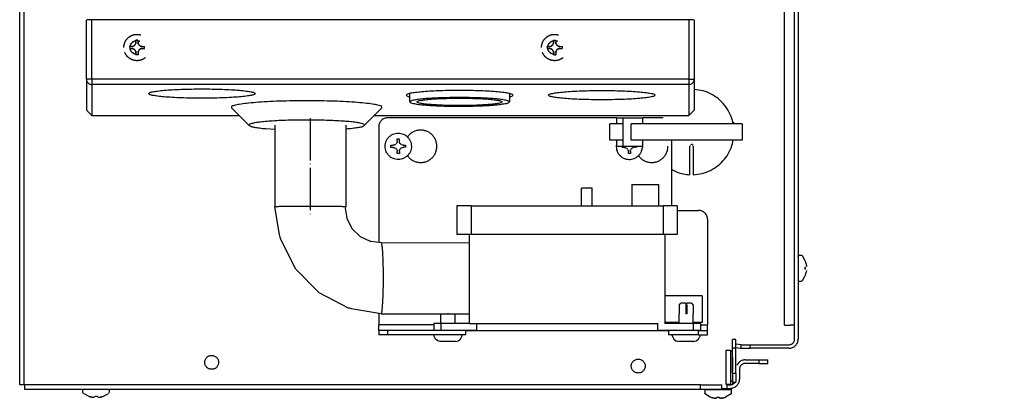
# Model space of a CAD drawing. Units: millimetres. Extents: x -2535 to 4593, y -3916 to 1124.
# Drawn here: x 1284 to 1562, y -3476 to -3369 of the extents above; entities that cross this region are included whole.
import ezdxf

# ---------------------------------------------------------------- set-up
doc = ezdxf.new("R2010")
doc.units = ezdxf.units.MM
doc.linetypes.add('DASHED', pattern=[15, 7, -8])
doc.linetypes.add('DOT_CENTER', pattern=[14, 12, -1, 0, -1])
doc.layers.add('1', color=7, linetype='Continuous')
doc.dimstyles.get("Standard").update_dxf_attribs({"dimtxt": 0.18, "dimasz": 0.18, "dimexe": 0.18, "dimexo": 0.0625, "dimgap": 0.09, "dimtad": 0, "dimtih": 1, "dimtoh": 1, "dimdec": 4, "dimzin": 0, "dimdsep": 46, "dimtxsty": 'Standard', "dimcen": 0.09, "dimadec": 0, "dimazin": 0, "dimtfac": 1, "dimtdec": 4, "dimtofl": 0, "dimtmove": 0, "dimatfit": 3, "dimfxl": 1, "dimtolj": 1, "dimtzin": 0, "dimarcsym": 0})

msp = doc.modelspace()

# ---------------------------------------------------------------- linework, layer by layer
at = {"color": 6, "linetype": 'Continuous'}
for p, q in [((1285.35, -3466.06), (1285.35, -3005.14)), ((1503.21, -3459.17), (1503.21, -3281.51)), ((1302.94, -3385.67), (1302.94, -3369)), ((1303.13, -3368.94), (1303.01, -3368.96)), ((1303.3, -3368.92), (1303.13, -3368.94)), ((1303.53, -3368.9), (1303.3, -3368.92)), ((1303.78, -3368.89), (1303.53, -3368.9)), ((1304.07, -3368.88), (1303.78, -3368.89)), ((1304.37, -3368.87), (1304.07, -3368.88)), ((1304.45, -3385.67), (1304.45, -3368.87)), ((1473.31, -3368.87), (1304.45, -3368.87)), ((1473.46, -3368.87), (1473.31, -3368.87)), ((1473.31, -3368.87), (1473.31, -3385.67)), ((1473.76, -3368.88), (1473.46, -3368.87)), ((1474.04, -3368.89), (1473.76, -3368.88)), ((1474.29, -3368.9), (1474.04, -3368.89)), ((1474.5, -3368.92), (1474.29, -3368.9)), ((1474.66, -3368.95), (1474.5, -3368.92)), ((1474.77, -3368.97), (1474.66, -3368.95)), ((1474.81, -3369), (1474.81, -3385.67)), ((1302.94, -3385.67), (1302.94, -3394.49)), ((1304.45, -3385.67), (1302.95, -3385.67)), ((1304.45, -3385.67), (1304.45, -3387.18)), ((1473.31, -3385.67), (1304.45, -3385.67)), ((1304.45, -3387.18), (1304.45, -3395.99)), ((1473.31, -3387.18), (1304.45, -3387.18)), ((1473.31, -3385.67), (1473.31, -3387.18)), ((1473.31, -3385.67), (1474.81, -3385.67)), ((1473.31, -3387.18), (1473.31, -3395.99)), ((1474.81, -3385.67), (1474.81, -3394.49)), ((1394.41, -3390.68), (1394.28, -3390.65)), ((1394.41, -3392.11), (1394.41, -3389.74)), ((1422.55, -3389.74), (1422.55, -3392.11)), ((1422.68, -3390.65), (1422.55, -3390.68)), ((1343.99, -3393.82), (1348.99, -3398.79)), ((1381.52, -3398.79), (1386.53, -3393.82)), ((1356.21, -3398.68), (1356.21, -3421.82)), ((1376.31, -3398.68), (1376.31, -3421.82)), ((1385.61, -3399.14), (1385.61, -3431.8)), ((1452.92, -3396.62), (1388.12, -3396.62)), ((1450.91, -3402.96), (1450.91, -3398.33)), ((1451.35, -3398.33), (1450.91, -3398.33)), ((1454.46, -3398.33), (1451.35, -3398.33)), ((1452.92, -3396.62), (1454.6, -3396.62)), ((1452.92, -3398.33), (1452.92, -3396.62)), ((1454.6, -3396.62), (1460.29, -3396.62)), ((1454.6, -3396.62), (1454.6, -3404.67)), ((1457.03, -3402.96), (1457.03, -3398.33)), ((1488.34, -3398.33), (1457.03, -3398.33)), ((1466.02, -3396.62), (1460.29, -3396.62)), ((1460.29, -3398.33), (1460.29, -3396.62)), ((1485.86, -3398.33), (1485.64, -3397.39)), ((1486.3, -3398.33), (1486.2, -3398.22)), ((1488.34, -3398.33), (1488.34, -3402.96)), ((1353.71, -3399.68), (1356.21, -3399.82)), ((1376.31, -3399.71), (1376.8, -3399.68)), ((1393.64, -3401.95), (1393.79, -3401.95)), ((1389.06, -3404.39), (1389.65, -3404.39)), ((1389.06, -3404.99), (1389.06, -3404.39)), ((1389.99, -3404.33), (1389.65, -3404.39)), ((1390.11, -3404.29), (1389.99, -3404.33)), ((1390.25, -3404.22), (1390.11, -3404.29)), ((1390.49, -3404.03), (1390.31, -3404.18)), ((1390.64, -3403.85), (1390.52, -3404)), ((1390.72, -3403.69), (1390.64, -3403.85)), ((1390.78, -3403.53), (1390.74, -3403.64)), ((1390.83, -3403.19), (1390.78, -3403.53)), ((1390.83, -3403.19), (1390.82, -3402.59)), ((1390.82, -3402.59), (1391.42, -3402.59)), ((1391.42, -3402.59), (1391.42, -3403.18)), ((1391.44, -3403.36), (1391.42, -3403.18)), ((1391.48, -3403.52), (1391.44, -3403.36)), ((1391.52, -3403.64), (1391.48, -3403.52)), ((1391.63, -3403.84), (1391.52, -3403.64)), ((1391.78, -3404.02), (1391.65, -3403.87)), ((1391.87, -3404.1), (1391.78, -3404.02)), ((1391.96, -3404.17), (1391.87, -3404.1)), ((1392.17, -3404.27), (1391.96, -3404.17)), ((1392.62, -3404.36), (1392.28, -3404.31)), ((1392.62, -3404.36), (1393.21, -3404.36)), ((1393.21, -3404.36), (1393.22, -3404.95)), ((1451.35, -3402.96), (1450.91, -3402.96)), ((1454.46, -3402.96), (1451.35, -3402.96)), ((1452.92, -3404.67), (1452.92, -3402.96)), ((1452.92, -3404.67), (1454.6, -3404.67)), ((1454.4, -3404.99), (1454.39, -3404.69)), ((1454.6, -3404.67), (1460.29, -3404.67)), ((1488.34, -3402.96), (1457.03, -3402.96)), ((1458.55, -3404.67), (1458.55, -3404.95)), ((1460.19, -3404.67), (1460.18, -3404.98)), ((1460.29, -3404.67), (1460.29, -3402.96)), ((1468.53, -3421.53), (1468.53, -3402.96)), ((1473.58, -3404.53), (1473.56, -3404.67)), ((1473.56, -3412.71), (1473.56, -3404.67)), ((1473.78, -3404.25), (1473.64, -3404.39)), ((1474.06, -3404.17), (1473.91, -3404.19)), ((1474.21, -3404.19), (1474.06, -3404.17)), ((1474.34, -3404.25), (1474.25, -3404.21)), ((1474.48, -3404.39), (1474.34, -3404.25)), ((1474.56, -3404.67), (1474.54, -3404.53)), ((1474.56, -3404.67), (1474.56, -3412.71)), ((1485.67, -3403.9), (1485.8, -3402.96)), ((1389.66, -3404.98), (1389.06, -3404.99)), ((1389.66, -3404.98), (1390, -3405.03)), ((1390, -3405.03), (1390.11, -3405.07)), ((1390.11, -3405.07), (1390.26, -3405.14)), ((1390.32, -3405.17), (1390.5, -3405.32)), ((1390.53, -3405.35), (1390.65, -3405.5)), ((1390.65, -3405.5), (1390.74, -3405.66)), ((1390.76, -3405.71), (1390.8, -3405.82)), ((1390.8, -3405.82), (1390.86, -3406.16)), ((1390.86, -3406.75), (1390.86, -3406.16)), ((1391.45, -3406.75), (1390.86, -3406.75)), ((1391.45, -3406.15), (1391.46, -3405.97)), ((1391.45, -3406.15), (1391.45, -3406.75)), ((1391.46, -3405.97), (1391.5, -3405.81)), ((1391.5, -3405.81), (1391.53, -3405.7)), ((1391.53, -3405.7), (1391.64, -3405.49)), ((1391.66, -3405.46), (1391.79, -3405.31)), ((1391.79, -3405.31), (1391.88, -3405.23)), ((1391.88, -3405.23), (1391.97, -3405.16)), ((1391.97, -3405.16), (1392.17, -3405.05)), ((1392.29, -3405.01), (1392.62, -3404.96)), ((1393.22, -3404.95), (1392.62, -3404.96)), ((1393.79, -3407.39), (1393.68, -3407.39)), ((1454.99, -3404.98), (1454.4, -3404.99)), ((1454.99, -3404.98), (1455.33, -3405.03)), ((1455.33, -3405.03), (1455.44, -3405.07)), ((1455.44, -3405.07), (1455.6, -3405.14)), ((1455.65, -3405.17), (1455.83, -3405.32)), ((1455.86, -3405.35), (1455.98, -3405.5)), ((1455.98, -3405.5), (1456.07, -3405.66)), ((1456.09, -3405.71), (1456.13, -3405.82)), ((1456.13, -3405.82), (1456.19, -3406.16)), ((1456.19, -3406.75), (1456.19, -3406.16)), ((1456.79, -3406.75), (1456.19, -3406.75)), ((1456.78, -3406.15), (1456.79, -3405.97)), ((1456.78, -3406.15), (1456.79, -3406.75)), ((1456.79, -3405.97), (1456.83, -3405.81)), ((1456.83, -3405.81), (1456.87, -3405.7)), ((1456.87, -3405.7), (1456.97, -3405.49)), ((1456.99, -3405.46), (1457.12, -3405.31)), ((1457.12, -3405.31), (1457.21, -3405.23)), ((1457.21, -3405.23), (1457.3, -3405.16)), ((1457.3, -3405.16), (1457.5, -3405.05)), ((1457.62, -3405.01), (1457.96, -3404.96)), ((1458.55, -3404.95), (1457.96, -3404.96)), ((1459.01, -3407.39), (1459.12, -3407.39)), ((1468.53, -3411.25), (1470.02, -3412.03)), ((1457.22, -3415.49), (1457.22, -3421.53)), ((1457.22, -3415.49), (1464.76, -3415.49)), ((1464.76, -3415.49), (1464.76, -3421.53)), ((1445.92, -3416.5), (1442.9, -3416.5)), ((1442.9, -3421.53), (1442.9, -3416.5)), ((1445.92, -3421.53), (1445.92, -3416.5)), ((1407.72, -3421.53), (1407.72, -3429.58)), ((1411.74, -3421.53), (1407.72, -3421.53)), ((1411.74, -3421.53), (1466.02, -3421.53)), ((1411.74, -3421.53), (1411.74, -3429.58)), ((1470.04, -3421.53), (1466.02, -3421.53)), ((1466.02, -3421.53), (1466.02, -3429.58)), ((1470.04, -3421.53), (1470.04, -3429.58)), ((1357.55, -3429.63), (1356.21, -3421.82)), ((1376.31, -3421.82), (1376.14, -3422.16)), ((1376.14, -3422.16), (1376.58, -3425.01)), ((1470.04, -3422.79), (1476.07, -3422.79)), ((1376.58, -3425.01), (1378.05, -3427.88)), ((1478.58, -3425.3), (1478.58, -3455.14)), ((1357.79, -3430.34), (1357.55, -3429.63)), ((1378.05, -3427.88), (1380.34, -3430.13)), ((1411.74, -3429.58), (1407.72, -3429.58)), ((1411.24, -3454.74), (1411.24, -3429.58)), ((1466.02, -3429.58), (1411.74, -3429.58)), ((1470.04, -3429.58), (1466.02, -3429.58)), ((1466.52, -3429.58), (1466.52, -3454.74)), ((1357.91, -3431.07), (1357.79, -3430.34)), ((1362.14, -3439.43), (1357.91, -3431.07)), ((1380.34, -3430.13), (1383.2, -3431.54)), ((1383.2, -3431.54), (1383.4, -3431.57)), ((1383.4, -3431.57), (1383.52, -3431.52)), ((1383.52, -3431.52), (1386.34, -3431.9)), ((1386.34, -3431.9), (1411.24, -3431.93)), ((1504.52, -3435.42), (1505.14, -3435.42)), ((1504.21, -3435.85), (1504.25, -3435.61)), ((1504.25, -3435.61), (1504.35, -3435.55)), ((1505.33, -3435.56), (1505.24, -3435.5)), ((1506.09, -3436.84), (1505.46, -3435.68)), ((1506.22, -3437.06), (1506.09, -3436.84)), ((1506.44, -3437.84), (1506.4, -3437.66)), ((1506.4, -3437.66), (1506.47, -3438)), ((1506.47, -3438), (1506.44, -3437.84)), ((1506.47, -3438), (1506.49, -3438.11)), ((1506.5, -3438.16), (1506.52, -3438.31)), ((1368.73, -3446.09), (1362.14, -3439.43)), ((1506.21, -3438.84), (1506.4, -3438.84)), ((1506.4, -3439.44), (1506.21, -3439.44)), ((1506.4, -3440.63), (1506.44, -3440.45)), ((1506.44, -3440.45), (1506.47, -3440.29)), ((1506.49, -3440.17), (1506.47, -3440.29)), ((1506.52, -3439.97), (1506.5, -3440.13)), ((1506.52, -3438.31), (1506.53, -3438.47)), ((1506.53, -3438.5), (1506.52, -3438.65)), ((1506.53, -3439.82), (1506.52, -3439.97)), ((1504.21, -3442.55), (1504.25, -3442.67)), ((1504.28, -3442.7), (1504.41, -3442.8)), ((1505.14, -3442.87), (1504.52, -3442.87)), ((1505.24, -3442.85), (1505.14, -3442.87)), ((1505.38, -3442.75), (1505.24, -3442.85)), ((1505.38, -3442.75), (1505.46, -3442.6)), ((1505.46, -3442.6), (1506.09, -3441.44)), ((1506.09, -3441.44), (1506.22, -3441.22)), ((1377.05, -3450.41), (1368.73, -3446.09)), ((1477.08, -3446.94), (1466.52, -3446.94)), ((1470.55, -3449.56), (1471.05, -3449.05)), ((1472.4, -3449.05), (1471.05, -3449.05)), ((1472.4, -3449.05), (1472.4, -3449.56)), ((1472.7, -3449.56), (1472.7, -3449.05)), ((1474.05, -3449.05), (1472.7, -3449.05)), ((1474.05, -3449.05), (1474.56, -3449.56)), ((1477.08, -3446.94), (1477.08, -3449.27)), ((1477.08, -3449.27), (1477.08, -3454.49)), ((1377.46, -3450.48), (1377.05, -3450.41)), ((1377.83, -3450.61), (1377.46, -3450.48)), ((1386.32, -3452.03), (1377.83, -3450.61)), ((1385.61, -3451.92), (1385.61, -3455.14)), ((1386.32, -3452.03), (1411.24, -3452.06)), ((1403.2, -3454.74), (1403.2, -3452.07)), ((1405.36, -3452.07), (1405.06, -3452.07)), ((1407.22, -3454.74), (1407.22, -3452.07)), ((1470.54, -3454.74), (1470.54, -3452.07)), ((1470.55, -3449.56), (1470.55, -3452.07)), ((1472.4, -3449.56), (1472.4, -3452.07)), ((1472.7, -3452.07), (1472.4, -3452.07)), ((1472.7, -3449.56), (1472.7, -3452.07)), ((1474.56, -3449.56), (1474.56, -3452.07)), ((1474.56, -3454.74), (1474.56, -3452.07)), ((1403.2, -3454.74), (1401.19, -3454.74)), ((1401.19, -3454.74), (1401.19, -3456.75)), ((1403.2, -3454.74), (1403.2, -3456.75)), ((1411.24, -3454.74), (1403.2, -3454.74)), ((1411.24, -3454.74), (1464.51, -3454.74)), ((1413.25, -3454.74), (1413.25, -3456.75)), ((1464.51, -3456.75), (1464.51, -3454.74)), ((1470.54, -3454.49), (1466.52, -3454.49)), ((1474.56, -3454.74), (1466.52, -3454.74)), ((1477.08, -3454.49), (1474.56, -3454.49)), ((1476.57, -3454.74), (1474.56, -3454.74)), ((1474.56, -3454.74), (1474.56, -3456.75)), ((1476.57, -3454.74), (1476.57, -3456.75)), ((1401.19, -3455.14), (1385.61, -3455.14)), ((1385.61, -3456.75), (1385.61, -3455.14)), ((1388.12, -3456.75), (1385.61, -3456.75)), ((1385.61, -3456.75), (1385.61, -3458.01)), ((1410.24, -3456.75), (1388.12, -3456.75)), ((1388.12, -3456.75), (1388.12, -3458.01)), ((1403.2, -3456.75), (1401.19, -3456.75)), ((1410.24, -3456.75), (1403.2, -3456.75)), ((1413.25, -3456.75), (1410.24, -3456.75)), ((1410.24, -3458.01), (1410.24, -3456.75)), ((1410.24, -3456.75), (1413.25, -3456.75)), ((1413.25, -3456.75), (1464.51, -3456.75)), ((1467.53, -3456.75), (1464.51, -3456.75)), ((1464.51, -3456.75), (1467.53, -3456.75)), ((1474.56, -3456.75), (1467.53, -3456.75)), ((1476.07, -3456.75), (1467.53, -3456.75)), ((1467.53, -3456.75), (1467.53, -3458.01)), ((1476.57, -3456.75), (1474.56, -3456.75)), ((1476.07, -3458.01), (1476.07, -3456.75)), ((1476.07, -3456.75), (1478.58, -3456.75)), ((1476.57, -3455.14), (1478.58, -3455.14)), ((1478.58, -3456.75), (1478.58, -3455.14)), ((1478.58, -3458.01), (1478.58, -3456.75)), ((1388.12, -3458.01), (1385.61, -3458.01)), ((1410.24, -3458.01), (1388.12, -3458.01)), ((1401.29, -3458.45), (1401.19, -3458.01)), ((1401.61, -3459.06), (1401.29, -3458.45)), ((1401.69, -3459.21), (1401.61, -3459.06)), ((1402.29, -3459.64), (1401.69, -3459.21)), ((1402.39, -3459.71), (1402.29, -3459.64)), ((1403.01, -3459.82), (1402.39, -3459.71)), ((1405.62, -3459.82), (1403.01, -3459.82)), ((1407.34, -3459.82), (1405.62, -3459.82)), ((1407.34, -3459.82), (1408.03, -3459.71)), ((1408.03, -3459.71), (1408.43, -3459.42)), ((1408.43, -3459.42), (1408.73, -3459.21)), ((1408.73, -3459.21), (1409, -3458.68)), ((1409, -3458.68), (1409.13, -3458.45)), ((1409.13, -3458.45), (1409.18, -3458.01)), ((1476.07, -3458.01), (1467.53, -3458.01)), ((1468.53, -3458.01), (1468.64, -3458.45)), ((1468.64, -3458.45), (1468.95, -3459.06)), ((1468.95, -3459.06), (1469.03, -3459.21)), ((1469.03, -3459.21), (1469.63, -3459.64)), ((1469.63, -3459.64), (1469.74, -3459.71)), ((1469.74, -3459.71), (1470.35, -3459.82)), ((1472.96, -3459.82), (1470.35, -3459.82)), ((1474.68, -3459.82), (1472.96, -3459.82)), ((1474.68, -3459.82), (1475.37, -3459.71)), ((1475.37, -3459.71), (1475.77, -3459.42)), ((1475.77, -3459.42), (1476.07, -3459.21)), ((1476.07, -3458.01), (1478.58, -3458.01)), ((1476.07, -3459.21), (1476.34, -3458.68)), ((1476.34, -3458.68), (1476.47, -3458.45)), ((1476.47, -3458.45), (1476.52, -3458.01)), ((1485.62, -3461.79), (1485.62, -3459.27)), ((1486.62, -3459.27), (1485.62, -3459.27)), ((1486.62, -3461.79), (1486.62, -3459.27)), ((1486.62, -3460.5), (1488.08, -3460.76)), ((1483.86, -3472), (1483.86, -3462.29)), ((1483.86, -3462.29), (1485.12, -3462.29)), ((1485.12, -3462.29), (1485.12, -3472)), ((1485.12, -3462.54), (1485.62, -3462.54)), ((1485.62, -3468.83), (1485.62, -3461.79)), ((1486.62, -3461.79), (1485.62, -3461.79)), ((1486.62, -3461.52), (1487.91, -3461.75)), ((1486.62, -3468.83), (1486.62, -3461.79)), ((1487.91, -3461.75), (1488.02, -3461.76)), ((1488.02, -3461.76), (1488.13, -3461.78)), ((1488.13, -3460.78), (1490.64, -3460.78)), ((1488.13, -3461.79), (1488.13, -3460.78)), ((1488.13, -3461.79), (1490.64, -3461.79)), ((1490.64, -3461.79), (1490.64, -3460.78)), ((1490.64, -3460.78), (1501.6, -3460.78)), ((1285.35, -3472.1), (1285.35, -3466.06)), ((1485.62, -3464.3), (1485.62, -3466.32)), ((1487.39, -3465.82), (1486.88, -3466.59)), ((1489.24, -3465.06), (1493.16, -3465.06)), ((1493.16, -3466.06), (1489.24, -3466.06)), ((1493.16, -3465.06), (1495.67, -3465.06)), ((1493.16, -3466.06), (1493.16, -3465.06)), ((1493.16, -3466.06), (1495.67, -3466.06)), ((1495.67, -3466.06), (1495.67, -3465.06)), ((1485.62, -3466.32), (1485.62, -3468.33)), ((1485.62, -3468.83), (1485.62, -3471.35)), ((1485.62, -3468.83), (1486.62, -3468.83)), ((1486.62, -3468.83), (1486.62, -3471.35)), ((1487.63, -3467.67), (1487.63, -3470.49)), ((1485.62, -3471.1), (1485.12, -3471.1)), ((1485.62, -3471.1), (1485.62, -3471.35)), ((1485.62, -3471.35), (1486.62, -3471.35)), ((1485.62, -3471.35), (1485.62, -3471.98)), ((1486.34, -3471.35), (1486.15, -3471.63)), ((1476.57, -3472.1), (1285.45, -3472.1)), ((1301.99, -3474.29), (1301.99, -3473.66)), ((1302, -3474.39), (1301.99, -3474.29)), ((1302.1, -3474.53), (1302, -3474.39)), ((1302.15, -3473.42), (1302.05, -3473.56)), ((1302.3, -3473.36), (1302.18, -3473.4)), ((1308.99, -3473.36), (1309.23, -3473.4)), ((1309.23, -3473.4), (1309.29, -3473.5)), ((1309.28, -3474.47), (1309.34, -3474.39)), ((1309.42, -3473.66), (1309.42, -3474.29)), ((1476.57, -3473.36), (1476.57, -3472.1)), ((1476.57, -3472.1), (1482.6, -3472.1)), ((1477.83, -3473.41), (1477.83, -3474.48)), ((1477.83, -3473.41), (1485.37, -3473.41)), ((1482.6, -3473.36), (1482.6, -3472.1)), ((1482.6, -3473.11), (1485.02, -3473.11)), ((1485.12, -3472), (1483.86, -3472)), ((1484.07, -3472), (1484.06, -3473.08)), ((1484.07, -3472.1), (1485.02, -3472.1)), ((1485.22, -3473.15), (1485.07, -3473.11)), ((1485.35, -3473.31), (1485.22, -3473.15)), ((1485.37, -3473.41), (1485.35, -3473.31)), ((1485.37, -3474.48), (1485.37, -3473.41)), ((1302.1, -3474.53), (1302.25, -3474.61)), ((1302.25, -3474.61), (1303.41, -3475.24)), ((1303.41, -3475.24), (1303.63, -3475.37)), ((1304.56, -3475.62), (1304.22, -3475.55)), ((1304.22, -3475.55), (1304.4, -3475.59)), ((1304.4, -3475.59), (1304.56, -3475.62)), ((1304.67, -3475.64), (1304.56, -3475.62)), ((1304.88, -3475.67), (1304.72, -3475.65)), ((1305.03, -3475.67), (1304.88, -3475.67)), ((1305.21, -3475.67), (1305.06, -3475.68)), ((1305.41, -3475.55), (1305.41, -3475.36)), ((1306, -3475.36), (1306, -3475.55)), ((1306.35, -3475.68), (1306.2, -3475.67)), ((1306.53, -3475.67), (1306.38, -3475.67)), ((1306.69, -3475.65), (1306.53, -3475.67)), ((1306.85, -3475.62), (1306.73, -3475.64)), ((1307.19, -3475.55), (1306.85, -3475.62)), ((1306.85, -3475.62), (1307.01, -3475.59)), ((1307.01, -3475.59), (1307.19, -3475.55)), ((1307.78, -3475.37), (1308, -3475.24)), ((1308, -3475.24), (1309.16, -3474.61)), ((1477.85, -3474.58), (1477.83, -3474.48)), ((1477.94, -3474.71), (1477.85, -3474.58)), ((1477.99, -3474.71), (1479.29, -3475.47)), ((1479.29, -3475.47), (1479.52, -3475.61)), ((1480.12, -3475.8), (1480.45, -3475.88)), ((1480.4, -3475.87), (1480.12, -3475.8)), ((1480.45, -3475.88), (1480.57, -3475.9)), ((1480.57, -3475.9), (1480.68, -3475.91)), ((1480.77, -3475.92), (1480.57, -3475.9)), ((1480.77, -3475.92), (1480.95, -3475.93)), ((1481.21, -3475.9), (1480.95, -3475.93)), ((1481.1, -3475.92), (1481.25, -3475.88)), ((1481.3, -3475.8), (1481.3, -3475.61)), ((1481.9, -3475.61), (1481.9, -3475.8)), ((1481.95, -3475.88), (1482.09, -3475.92)), ((1482.24, -3475.93), (1481.99, -3475.9)), ((1482.24, -3475.93), (1482.43, -3475.92)), ((1482.63, -3475.9), (1482.43, -3475.92)), ((1482.52, -3475.91), (1482.63, -3475.9)), ((1482.74, -3475.88), (1482.63, -3475.9)), ((1482.74, -3475.88), (1483.08, -3475.8)), ((1483.08, -3475.8), (1482.8, -3475.87)), ((1485.26, -3474.71), (1483.68, -3475.61)), ((1485.26, -3474.71), (1485.35, -3474.58)), ((1485.35, -3474.58), (1485.37, -3474.48))]:
    msp.add_line(p, q, dxfattribs=at)
at = {"color": 3, "linetype": 'Continuous'}
for p, q in [((1284.09, -3466.06), (1284.09, -3084.15)), ((1284.09, -3472.1), (1284.09, -3084.15)), ((1504.21, -3261.49), (1504.21, -3459.17)), ((1501.6, -3461.79), (1490.64, -3461.79)), ((1285.35, -3472.1), (1284.09, -3472.1)), ((1285.45, -3472.1), (1285.45, -3473.36)), ((1285.45, -3473.36), (1476.57, -3473.36)), ((1476.57, -3473.36), (1482.6, -3473.36))]:
    msp.add_line(p, q, dxfattribs=at)
at = {"color": 1, "linetype": 'Continuous'}
for p, q in [((1500.34, -3455.24), (1500.34, -3259.68)), ((1500.34, -3455.24), (1501.95, -3455.24)), ((1503.21, -3455.24), (1501.95, -3455.24))]:
    msp.add_line(p, q, dxfattribs=at)
at = {"color": 6, "linetype": 'DASHED'}
for p, q in [((1315.78, -3376.46), (1315.18, -3376.46)), ((1315.18, -3376.46), (1315.19, -3377.06)), ((1316.12, -3376.41), (1315.78, -3376.46)), ((1316.23, -3376.36), (1316.12, -3376.41)), ((1316.38, -3376.29), (1316.23, -3376.36)), ((1316.61, -3376.1), (1316.43, -3376.25)), ((1316.76, -3375.92), (1316.64, -3376.07)), ((1316.85, -3375.76), (1316.76, -3375.92)), ((1316.91, -3375.6), (1316.87, -3375.71)), ((1316.95, -3375.26), (1316.91, -3375.6)), ((1317.54, -3374.66), (1316.95, -3374.67)), ((1316.95, -3375.26), (1316.95, -3374.67)), ((1317.55, -3375.25), (1317.54, -3374.66)), ((1317.56, -3375.43), (1317.55, -3375.25)), ((1317.6, -3375.59), (1317.56, -3375.43)), ((1317.64, -3375.71), (1317.6, -3375.59)), ((1317.75, -3375.91), (1317.64, -3375.71)), ((1317.9, -3376.09), (1317.77, -3375.94)), ((1317.99, -3376.17), (1317.9, -3376.09)), ((1318.09, -3376.24), (1317.99, -3376.17)), ((1318.29, -3376.35), (1318.09, -3376.24)), ((1318.74, -3376.43), (1318.4, -3376.39)), ((1318.74, -3376.43), (1319.34, -3376.43)), ((1319.34, -3377.02), (1319.34, -3376.43)), ((1433.28, -3376.46), (1433.88, -3376.46)), ((1433.29, -3377.06), (1433.28, -3376.46)), ((1434.22, -3376.41), (1433.88, -3376.46)), ((1434.33, -3376.36), (1434.22, -3376.41)), ((1434.48, -3376.29), (1434.33, -3376.36)), ((1434.71, -3376.1), (1434.53, -3376.25)), ((1434.86, -3375.92), (1434.74, -3376.07)), ((1434.95, -3375.76), (1434.86, -3375.92)), ((1435.01, -3375.6), (1434.97, -3375.71)), ((1435.05, -3375.26), (1435.01, -3375.6)), ((1435.05, -3374.67), (1435.64, -3374.66)), ((1435.05, -3374.67), (1435.05, -3375.26)), ((1435.64, -3374.66), (1435.65, -3375.25)), ((1435.66, -3375.43), (1435.65, -3375.25)), ((1435.7, -3375.59), (1435.66, -3375.43)), ((1435.74, -3375.71), (1435.7, -3375.59)), ((1435.85, -3375.91), (1435.74, -3375.71)), ((1436, -3376.09), (1435.87, -3375.94)), ((1436.09, -3376.17), (1436, -3376.09)), ((1436.19, -3376.24), (1436.09, -3376.17)), ((1436.39, -3376.35), (1436.19, -3376.24)), ((1436.84, -3376.43), (1436.5, -3376.39)), ((1436.84, -3376.43), (1437.44, -3376.43)), ((1437.44, -3376.43), (1437.44, -3377.02)), ((1315.19, -3377.06), (1315.78, -3377.05)), ((1315.78, -3377.05), (1316.12, -3377.1)), ((1316.12, -3377.1), (1316.24, -3377.14)), ((1316.24, -3377.14), (1316.39, -3377.21)), ((1316.44, -3377.25), (1316.62, -3377.39)), ((1316.65, -3377.42), (1316.78, -3377.57)), ((1316.78, -3377.57), (1316.87, -3377.73)), ((1316.89, -3377.78), (1316.93, -3377.89)), ((1316.93, -3377.89), (1316.98, -3378.23)), ((1316.98, -3378.23), (1316.98, -3378.82)), ((1317.58, -3378.82), (1316.98, -3378.82)), ((1317.57, -3378.23), (1317.58, -3378.05)), ((1317.57, -3378.23), (1317.58, -3378.82)), ((1317.58, -3378.05), (1317.62, -3377.88)), ((1317.62, -3377.88), (1317.66, -3377.77)), ((1317.66, -3377.77), (1317.77, -3377.57)), ((1317.79, -3377.53), (1317.91, -3377.38)), ((1317.91, -3377.38), (1318, -3377.3)), ((1318, -3377.3), (1318.09, -3377.23)), ((1318.09, -3377.23), (1318.3, -3377.12)), ((1318.41, -3377.08), (1318.75, -3377.03)), ((1318.75, -3377.03), (1319.34, -3377.02)), ((1433.29, -3377.06), (1433.88, -3377.05)), ((1433.88, -3377.05), (1434.22, -3377.1)), ((1434.22, -3377.1), (1434.34, -3377.14)), ((1434.34, -3377.14), (1434.49, -3377.21)), ((1434.54, -3377.25), (1434.72, -3377.39)), ((1434.75, -3377.42), (1434.88, -3377.57)), ((1434.88, -3377.57), (1434.97, -3377.73)), ((1434.99, -3377.78), (1435.03, -3377.89)), ((1435.03, -3377.89), (1435.08, -3378.23)), ((1435.09, -3378.82), (1435.08, -3378.23)), ((1435.09, -3378.82), (1435.68, -3378.82)), ((1435.67, -3378.23), (1435.69, -3378.05)), ((1435.67, -3378.23), (1435.68, -3378.82)), ((1435.69, -3378.05), (1435.72, -3377.88)), ((1435.72, -3377.88), (1435.76, -3377.77)), ((1435.76, -3377.77), (1435.87, -3377.57)), ((1435.89, -3377.53), (1436.01, -3377.38)), ((1436.01, -3377.38), (1436.1, -3377.3)), ((1436.1, -3377.3), (1436.19, -3377.23)), ((1436.19, -3377.23), (1436.4, -3377.12)), ((1436.51, -3377.08), (1436.85, -3377.03)), ((1436.85, -3377.03), (1437.44, -3377.02))]:
    msp.add_line(p, q, dxfattribs=at)
for points in [[(1313.54, -3376.77), (1313.63, -3377.55), (1313.88, -3378.29), (1314.27, -3378.96), (1314.8, -3379.53), (1315.43, -3379.98), (1316.14, -3380.29), (1316.91, -3380.45), (1317.68, -3380.44), (1318.44, -3380.27), (1319.15, -3379.95), (1319.78, -3379.49), (1320.29, -3378.9), (1320.67, -3378.23), (1320.91, -3377.48), (1320.98, -3376.71), (1320.89, -3375.94), (1320.65, -3375.2), (1320.25, -3374.53), (1319.73, -3373.95), (1319.09, -3373.5), (1318.38, -3373.19), (1317.62, -3373.04), (1316.84, -3373.04), (1316.08, -3373.21), (1315.38, -3373.53), (1314.75, -3374), (1314.24, -3374.58), (1313.85, -3375.26), (1313.62, -3376), (1313.54, -3376.77)], [(1431.64, -3376.77), (1431.73, -3377.55), (1431.98, -3378.29), (1432.37, -3378.96), (1432.9, -3379.53), (1433.53, -3379.98), (1434.25, -3380.29), (1435.01, -3380.45), (1435.78, -3380.44), (1436.54, -3380.27), (1437.25, -3379.95), (1437.88, -3379.49), (1438.39, -3378.9), (1438.77, -3378.23), (1439.01, -3377.48), (1439.08, -3376.71), (1438.99, -3375.94), (1438.75, -3375.2), (1438.35, -3374.53), (1437.83, -3373.95), (1437.19, -3373.5), (1436.48, -3373.19), (1435.72, -3373.04), (1434.94, -3373.04), (1434.18, -3373.21), (1433.48, -3373.53), (1432.85, -3374), (1432.34, -3374.58), (1431.95, -3375.26), (1431.72, -3376), (1431.64, -3376.77)], [(1317.28, -3378.7), (1317.69, -3378.66), (1318.08, -3378.53), (1318.43, -3378.32), (1318.73, -3378.04), (1318.97, -3377.71), (1319.13, -3377.33), (1319.21, -3376.93), (1319.21, -3376.52), (1319.12, -3376.12), (1318.95, -3375.75), (1318.71, -3375.42), (1318.4, -3375.14), (1318.04, -3374.94), (1317.65, -3374.82), (1317.25, -3374.78), (1316.84, -3374.83), (1316.45, -3374.96), (1316.1, -3375.16), (1315.8, -3375.44), (1315.56, -3375.78), (1315.39, -3376.15), (1315.31, -3376.55), (1315.32, -3376.96), (1315.4, -3377.37), (1315.57, -3377.74), (1315.82, -3378.07), (1316.13, -3378.34), (1316.48, -3378.54), (1316.87, -3378.67), (1317.28, -3378.7)], [(1317.28, -3378.7), (1317.69, -3378.66), (1318.08, -3378.53), (1318.43, -3378.32), (1318.73, -3378.04), (1318.97, -3377.71), (1319.13, -3377.33), (1319.21, -3376.93), (1319.21, -3376.52), (1319.12, -3376.12), (1318.95, -3375.75), (1318.71, -3375.42), (1318.4, -3375.14), (1318.04, -3374.94), (1317.65, -3374.82), (1317.25, -3374.78), (1316.84, -3374.83), (1316.45, -3374.96), (1316.1, -3375.16), (1315.8, -3375.44), (1315.56, -3375.78), (1315.39, -3376.15), (1315.31, -3376.55), (1315.32, -3376.96), (1315.4, -3377.37), (1315.57, -3377.74), (1315.82, -3378.07), (1316.13, -3378.34), (1316.48, -3378.54), (1316.87, -3378.67), (1317.28, -3378.7)], [(1315.78, -3376.46), (1316.01, -3376.43), (1316.23, -3376.36), (1316.43, -3376.25), (1316.61, -3376.1), (1316.76, -3375.92), (1316.87, -3375.72), (1316.93, -3375.49), (1316.95, -3375.26)], [(1317.55, -3375.25), (1317.57, -3375.49), (1317.64, -3375.71), (1317.75, -3375.91), (1317.9, -3376.09), (1318.08, -3376.24), (1318.29, -3376.35), (1318.51, -3376.41), (1318.74, -3376.43)], [(1435.38, -3378.7), (1435.79, -3378.66), (1436.18, -3378.53), (1436.53, -3378.32), (1436.83, -3378.04), (1437.07, -3377.71), (1437.23, -3377.33), (1437.31, -3376.93), (1437.31, -3376.52), (1437.22, -3376.12), (1437.05, -3375.75), (1436.81, -3375.42), (1436.5, -3375.14), (1436.15, -3374.94), (1435.75, -3374.82), (1435.35, -3374.78), (1434.94, -3374.83), (1434.55, -3374.96), (1434.2, -3375.16), (1433.9, -3375.44), (1433.66, -3375.78), (1433.49, -3376.15), (1433.41, -3376.55), (1433.42, -3376.96), (1433.5, -3377.37), (1433.67, -3377.74), (1433.92, -3378.07), (1434.23, -3378.34), (1434.58, -3378.54), (1434.97, -3378.67), (1435.38, -3378.7)], [(1435.38, -3378.7), (1435.79, -3378.66), (1436.18, -3378.53), (1436.53, -3378.32), (1436.83, -3378.04), (1437.07, -3377.71), (1437.23, -3377.33), (1437.31, -3376.93), (1437.31, -3376.52), (1437.22, -3376.12), (1437.05, -3375.75), (1436.81, -3375.42), (1436.5, -3375.14), (1436.15, -3374.94), (1435.75, -3374.82), (1435.35, -3374.78), (1434.94, -3374.83), (1434.55, -3374.96), (1434.2, -3375.16), (1433.9, -3375.44), (1433.66, -3375.78), (1433.49, -3376.15), (1433.41, -3376.55), (1433.42, -3376.96), (1433.5, -3377.37), (1433.67, -3377.74), (1433.92, -3378.07), (1434.23, -3378.34), (1434.58, -3378.54), (1434.97, -3378.67), (1435.38, -3378.7)], [(1433.88, -3376.46), (1434.11, -3376.43), (1434.33, -3376.36), (1434.54, -3376.25), (1434.71, -3376.1), (1434.86, -3375.92), (1434.97, -3375.72), (1435.03, -3375.49), (1435.05, -3375.26)], [(1435.65, -3375.25), (1435.67, -3375.49), (1435.74, -3375.71), (1435.85, -3375.91), (1436, -3376.09), (1436.18, -3376.24), (1436.39, -3376.35), (1436.61, -3376.41), (1436.84, -3376.43)], [(1316.98, -3378.23), (1316.95, -3378), (1316.89, -3377.78), (1316.77, -3377.57), (1316.62, -3377.39), (1316.44, -3377.25), (1316.24, -3377.14), (1316.01, -3377.07), (1315.78, -3377.05)], [(1318.75, -3377.03), (1318.52, -3377.05), (1318.3, -3377.12), (1318.09, -3377.23), (1317.91, -3377.38), (1317.77, -3377.56), (1317.66, -3377.77), (1317.59, -3377.99), (1317.57, -3378.23)], [(1435.08, -3378.23), (1435.06, -3378), (1434.99, -3377.78), (1434.87, -3377.57), (1434.72, -3377.39), (1434.54, -3377.25), (1434.34, -3377.14), (1434.11, -3377.07), (1433.88, -3377.05)], [(1436.85, -3377.03), (1436.62, -3377.05), (1436.4, -3377.12), (1436.19, -3377.23), (1436.01, -3377.38), (1435.87, -3377.56), (1435.76, -3377.77), (1435.69, -3377.99), (1435.67, -3378.23)]]:
    msp.add_spline(points, degree=3, dxfattribs=at)
at = {"color": 6, "linetype": 'Continuous'}
for points in [[(1302.94, -3385.67), (1302.94, -3385.71), (1302.94, -3385.75)], [(1302.94, -3385.75), (1303.01, -3386.12), (1303.17, -3386.47), (1303.41, -3386.76), (1303.72, -3386.99), (1304.07, -3387.13), (1304.45, -3387.18)], [(1473.31, -3387.18), (1473.68, -3387.13), (1474.04, -3386.99), (1474.35, -3386.76), (1474.59, -3386.47), (1474.75, -3386.12), (1474.81, -3385.75)], [(1320.53, -3389.77), (1320.82, -3390.02), (1321.68, -3390.27), (1323.07, -3390.5), (1324.95, -3390.7), (1327.23, -3390.86), (1329.84, -3390.98), (1332.67, -3391.06), (1335.61, -3391.08), (1338.55, -3391.06), (1341.38, -3390.98), (1343.98, -3390.86), (1346.27, -3390.7), (1348.14, -3390.5), (1349.54, -3390.27), (1350.39, -3390.02), (1350.68, -3389.77), (1350.39, -3389.51), (1349.54, -3389.26), (1348.14, -3389.04), (1346.27, -3388.84), (1343.98, -3388.67), (1341.38, -3388.55), (1338.55, -3388.48), (1335.61, -3388.45), (1332.67, -3388.48), (1329.84, -3388.55), (1327.23, -3388.67), (1324.95, -3388.84), (1323.07, -3389.04), (1321.68, -3389.26), (1320.82, -3389.51), (1320.53, -3389.77)], [(1407.93, -3388.89), (1405.13, -3388.92), (1402.44, -3389), (1399.97, -3389.12), (1397.8, -3389.28), (1396, -3389.47), (1394.64, -3389.68), (1393.76, -3389.92), (1393.41, -3390.16), (1393.58, -3390.41), (1394.28, -3390.65)], [(1422.55, -3392.11), (1422.28, -3391.87), (1421.48, -3391.64), (1420.18, -3391.43), (1418.43, -3391.24), (1416.29, -3391.09), (1413.86, -3390.98), (1411.22, -3390.91), (1408.48, -3390.88), (1405.73, -3390.91), (1403.09, -3390.98), (1400.66, -3391.09), (1398.53, -3391.24), (1396.78, -3391.43), (1395.48, -3391.64), (1394.68, -3391.87), (1394.41, -3392.11)], [(1422.68, -3390.65), (1423.39, -3390.4), (1423.54, -3390.14), (1423.11, -3389.89), (1422.14, -3389.65), (1420.64, -3389.43), (1418.69, -3389.24), (1416.34, -3389.08), (1413.7, -3388.97), (1410.86, -3388.91), (1407.93, -3388.89)], [(1463.76, -3390.21), (1463.47, -3389.95), (1462.61, -3389.7), (1461.22, -3389.48), (1459.34, -3389.28), (1457.06, -3389.11), (1454.45, -3388.99), (1451.62, -3388.92), (1448.68, -3388.89), (1445.74, -3388.92), (1442.91, -3388.99), (1440.31, -3389.11), (1438.02, -3389.28), (1436.15, -3389.48), (1434.75, -3389.7), (1433.89, -3389.95), (1433.6, -3390.21), (1433.89, -3390.46), (1434.75, -3390.71), (1436.15, -3390.94), (1438.02, -3391.14), (1440.31, -3391.3), (1442.91, -3391.42), (1445.74, -3391.5), (1448.68, -3391.52), (1451.62, -3391.5), (1454.45, -3391.42), (1457.06, -3391.3), (1459.34, -3391.14), (1461.22, -3390.94), (1462.61, -3390.71), (1463.47, -3390.46), (1463.76, -3390.21)], [(1485.64, -3397.39), (1484.74, -3395.1), (1483.39, -3393.04), (1481.65, -3391.29), (1479.6, -3389.93), (1477.31, -3389.02), (1474.88, -3388.6)], [(1386.53, -3393.82), (1386.51, -3393.48), (1385.77, -3393.14), (1384.34, -3392.82), (1382.26, -3392.53), (1379.61, -3392.28), (1376.47, -3392.07), (1372.95, -3391.92), (1369.17, -3391.83), (1365.26, -3391.79), (1361.35, -3391.83), (1357.57, -3391.92), (1354.05, -3392.07), (1350.91, -3392.28), (1348.25, -3392.53), (1346.17, -3392.82), (1344.74, -3393.14), (1344.01, -3393.48), (1343.99, -3393.82)], [(1394.41, -3392.11), (1394.65, -3392.34), (1395.38, -3392.56), (1396.56, -3392.76), (1398.16, -3392.95), (1400.12, -3393.1), (1402.37, -3393.22), (1404.83, -3393.3), (1407.43, -3393.34)], [(1396.42, -3392.11), (1396.68, -3392.33), (1397.46, -3392.54), (1398.72, -3392.73), (1400.41, -3392.89), (1402.45, -3393.02), (1404.75, -3393.11), (1407.22, -3393.16), (1409.74, -3393.16), (1412.2, -3393.11), (1414.51, -3393.02), (1416.55, -3392.89), (1418.23, -3392.73), (1419.5, -3392.54), (1420.27, -3392.33), (1420.54, -3392.11), (1420.27, -3391.89), (1419.5, -3391.68), (1418.23, -3391.49), (1416.55, -3391.33), (1414.51, -3391.2), (1412.2, -3391.11), (1409.74, -3391.06), (1407.22, -3391.06), (1404.75, -3391.11), (1402.45, -3391.2), (1400.41, -3391.33), (1398.72, -3391.49), (1397.46, -3391.68), (1396.68, -3391.89), (1396.42, -3392.11)], [(1407.43, -3393.34), (1410.31, -3393.33), (1413.12, -3393.27), (1415.74, -3393.16), (1418.05, -3393.01), (1419.95, -3392.82), (1421.37, -3392.6), (1422.25, -3392.36), (1422.55, -3392.11)], [(1371.5, -3397.35), (1368.85, -3397.28), (1366.09, -3397.25), (1363.3, -3397.26), (1360.57, -3397.31), (1357.98, -3397.39), (1355.6, -3397.52), (1353.5, -3397.68), (1351.75, -3397.87), (1350.39, -3398.08), (1349.46, -3398.31), (1348.99, -3398.55), (1348.99, -3398.79)], [(1348.99, -3398.79), (1349.49, -3399.04), (1350.46, -3399.27), (1351.88, -3399.49), (1353.71, -3399.68)], [(1381.52, -3398.79), (1381.54, -3398.57), (1381.16, -3398.35), (1380.38, -3398.13), (1379.22, -3397.93), (1377.71, -3397.75), (1375.89, -3397.59), (1373.8, -3397.46), (1371.5, -3397.35)], [(1376.8, -3399.68), (1378.63, -3399.49), (1380.05, -3399.27), (1381.03, -3399.04), (1381.52, -3398.79)], [(1388.12, -3396.62), (1387.63, -3396.67), (1387.16, -3396.81), (1386.73, -3397.04), (1386.35, -3397.36), (1386.03, -3397.74), (1385.8, -3398.17), (1385.66, -3398.64), (1385.61, -3399.14)], [(1486.2, -3398.22), (1486.02, -3398.05), (1485.82, -3397.91)], [(1391.17, -3408.39), (1391.94, -3408.31), (1392.68, -3408.06), (1393.35, -3407.66), (1393.92, -3407.14), (1394.38, -3406.5), (1394.69, -3405.79), (1394.84, -3405.03), (1394.83, -3404.25), (1394.67, -3403.49), (1394.34, -3402.78), (1393.88, -3402.16), (1393.3, -3401.64), (1392.62, -3401.26), (1391.88, -3401.02), (1391.11, -3400.95), (1390.33, -3401.04), (1389.6, -3401.28), (1388.93, -3401.68), (1388.35, -3402.2), (1387.9, -3402.84), (1387.59, -3403.55), (1387.44, -3404.31), (1387.44, -3405.09), (1387.61, -3405.85), (1387.93, -3406.56), (1388.4, -3407.19), (1388.98, -3407.7), (1389.66, -3408.09), (1390.4, -3408.32), (1391.17, -3408.39)], [(1393.79, -3407.39), (1394.43, -3408.09), (1395.21, -3408.65), (1396.08, -3409.03), (1397.01, -3409.23), (1397.97, -3409.22), (1398.9, -3409.02), (1399.77, -3408.63), (1400.54, -3408.07), (1401.18, -3407.36), (1401.65, -3406.53), (1401.94, -3405.62), (1402.04, -3404.67), (1401.94, -3403.72), (1401.65, -3402.81), (1401.18, -3401.99), (1400.54, -3401.28), (1399.77, -3400.71), (1398.9, -3400.32), (1397.97, -3400.12), (1397.01, -3400.11), (1396.08, -3400.31), (1395.21, -3400.69), (1394.43, -3401.25), (1393.79, -3401.95)], [(1452.89, -3403.68), (1452.76, -3404.46), (1452.8, -3405.24), (1453, -3406), (1453.35, -3406.7), (1453.85, -3407.31), (1454.46, -3407.8), (1455.16, -3408.15), (1455.92, -3408.35), (1456.7, -3408.39), (1457.47, -3408.26), (1458.2, -3407.97), (1458.85, -3407.53), (1459.4, -3406.97), (1459.81, -3406.3)], [(1459.12, -3407.39), (1459.76, -3408.09), (1460.54, -3408.65), (1461.41, -3409.03), (1462.35, -3409.23), (1463.3, -3409.22), (1464.23, -3409.02), (1465.1, -3408.63), (1465.87, -3408.07), (1466.51, -3407.36), (1466.98, -3406.53), (1467.28, -3405.62), (1467.38, -3404.67)], [(1474.56, -3412.71), (1477.06, -3412.34), (1479.42, -3411.47), (1481.55, -3410.11), (1483.35, -3408.35), (1484.74, -3406.25), (1485.67, -3403.9)], [(1459.81, -3406.3), (1460.06, -3405.66), (1460.18, -3404.98)], [(1470.02, -3412.03), (1471.76, -3412.5), (1473.56, -3412.71)], [(1376.31, -3421.82), (1376.28, -3421.81), (1376.19, -3421.79), (1376.04, -3421.78), (1375.82, -3421.77), (1375.55, -3421.75), (1375.13, -3421.74), (1374.62, -3421.72), (1374.03, -3421.71), (1373.37, -3421.7), (1372.64, -3421.69), (1371.85, -3421.68), (1371, -3421.67), (1370.11, -3421.66), (1368.86, -3421.65), (1367.58, -3421.65), (1366.26, -3421.65), (1364.95, -3421.65), (1363.66, -3421.65), (1362.42, -3421.66), (1361.52, -3421.67), (1360.68, -3421.68), (1359.89, -3421.69), (1359.16, -3421.7), (1358.49, -3421.71), (1357.91, -3421.72), (1357.4, -3421.74), (1356.98, -3421.75), (1356.7, -3421.77), (1356.49, -3421.78), (1356.34, -3421.79), (1356.24, -3421.81), (1356.21, -3421.82)], [(1478.58, -3425.3), (1478.54, -3424.81), (1478.39, -3424.34), (1478.16, -3423.91), (1477.85, -3423.52), (1477.47, -3423.21), (1477.03, -3422.98), (1476.56, -3422.84), (1476.07, -3422.79)], [(1386.32, -3452.03), (1386.4, -3451.95), (1386.48, -3451.69), (1386.55, -3451.27), (1386.62, -3450.68), (1386.69, -3449.95), (1386.75, -3449.09), (1386.83, -3447.56), (1386.89, -3445.82), (1386.93, -3443.93), (1386.94, -3441.97), (1386.93, -3440.01), (1386.9, -3438.12), (1386.84, -3436.38), (1386.77, -3434.85), (1386.71, -3433.98), (1386.64, -3433.25), (1386.57, -3432.67), (1386.5, -3432.25), (1386.42, -3431.99), (1386.34, -3431.9)], [(1506.4, -3437.66), (1506.31, -3437.36), (1506.21, -3437.06)], [(1506.21, -3439.44), (1506.22, -3439.14), (1506.21, -3438.84)], [(1506.21, -3441.22), (1506.31, -3440.93), (1506.4, -3440.63)], [(1501.6, -3460.78), (1501.91, -3460.75), (1502.22, -3460.66), (1502.49, -3460.51), (1502.74, -3460.31), (1502.94, -3460.06), (1503.09, -3459.79), (1503.18, -3459.48), (1503.21, -3459.17)], [(1338.39, -3463.8), (1337.98, -3463.84), (1337.59, -3463.96), (1337.24, -3464.17), (1336.93, -3464.44), (1336.69, -3464.77), (1336.52, -3465.14), (1336.43, -3465.54), (1336.42, -3465.95), (1336.51, -3466.35), (1336.67, -3466.73), (1336.91, -3467.06), (1337.21, -3467.34), (1337.56, -3467.55), (1337.95, -3467.68), (1338.36, -3467.73), (1338.77, -3467.69), (1339.16, -3467.56), (1339.51, -3467.36), (1339.82, -3467.09), (1340.06, -3466.76), (1340.23, -3466.39), (1340.32, -3465.99), (1340.33, -3465.58), (1340.24, -3465.17), (1340.08, -3464.8), (1339.84, -3464.46), (1339.54, -3464.19), (1339.19, -3463.98), (1338.8, -3463.85), (1338.39, -3463.8)], [(1458.98, -3464.86), (1458.58, -3464.9), (1458.19, -3465.03), (1457.83, -3465.23), (1457.53, -3465.51), (1457.29, -3465.84), (1457.12, -3466.21), (1457.03, -3466.61), (1457.03, -3467.02), (1457.12, -3467.42), (1457.29, -3467.8), (1457.53, -3468.13), (1457.83, -3468.41), (1458.19, -3468.61), (1458.58, -3468.74), (1458.98, -3468.78), (1459.39, -3468.74), (1459.78, -3468.61), (1460.14, -3468.41), (1460.44, -3468.13), (1460.68, -3467.8), (1460.85, -3467.42), (1460.93, -3467.02), (1460.93, -3466.61), (1460.85, -3466.21), (1460.68, -3465.84), (1460.44, -3465.51), (1460.14, -3465.23), (1459.78, -3465.03), (1459.39, -3464.9), (1458.98, -3464.86)], [(1489.24, -3465.06), (1488.73, -3465.11), (1488.24, -3465.26), (1487.79, -3465.5), (1487.39, -3465.82)], [(1489.24, -3466.06), (1488.92, -3466.09), (1488.62, -3466.19), (1488.34, -3466.34), (1488.1, -3466.54), (1487.9, -3466.78), (1487.75, -3467.06), (1487.66, -3467.36), (1487.63, -3467.67)], [(1485.02, -3472.1), (1485.33, -3472.07), (1485.63, -3471.98), (1485.91, -3471.83), (1486.15, -3471.63)], [(1303.63, -3475.36), (1303.92, -3475.46), (1304.22, -3475.55)], [(1305.41, -3475.36), (1305.7, -3475.37), (1306, -3475.36)], [(1307.19, -3475.55), (1307.49, -3475.46), (1307.78, -3475.36)], [(1479.52, -3475.61), (1479.82, -3475.71), (1480.12, -3475.8)], [(1479.52, -3475.61), (1479.82, -3475.71), (1480.12, -3475.8)], [(1481.3, -3475.61), (1481.6, -3475.62), (1481.9, -3475.61)], [(1481.3, -3475.61), (1481.6, -3475.62), (1481.9, -3475.61)], [(1483.08, -3475.8), (1483.38, -3475.71), (1483.68, -3475.61)], [(1483.08, -3475.8), (1483.38, -3475.71), (1483.68, -3475.61)]]:
    msp.add_spline(points, degree=3, dxfattribs=at)
at = {"color": 3, "linetype": 'Continuous'}
msp.add_spline([(1501.6, -3461.79), (1502.11, -3461.74), (1502.6, -3461.59), (1503.05, -3461.35), (1503.45, -3461.02), (1503.77, -3460.62), (1504.01, -3460.17), (1504.16, -3459.68), (1504.21, -3459.17)], degree=3, dxfattribs=at)
at = {"color": 1, "linetype": 'Continuous'}
msp.add_spline([(1485.02, -3473.11), (1485.53, -3473.06), (1486.02, -3472.91), (1486.47, -3472.67), (1486.86, -3472.34), (1487.19, -3471.95), (1487.43, -3471.49), (1487.58, -3471), (1487.63, -3470.49)], degree=3, dxfattribs=at)
at = {"layer": '1', "color": 6, "linetype": 'Continuous'}
for p, q in [((1302.94, -3394.49), (1304.45, -3395.99)), ((1304.45, -3395.99), (1346.18, -3395.99)), ((1384.34, -3395.99), (1473.31, -3395.99)), ((1473.31, -3395.99), (1474.81, -3394.49))]:
    msp.add_line(p, q, dxfattribs=at)
at = {"layer": '1', "color": 6, "linetype": 'DOT_CENTER'}
msp.add_line((1366.26, -3396.67), (1366.26, -3423.83), dxfattribs=at)

# ---------------------------------------------------------------- leaders
at = {"layer": '1', "color": 1, "linetype": 'Continuous', "has_arrowhead": 0}
msp.add_leader([(1419.84, -3220.38), (1588.65, -3384.18), (1753.44, -3384.18)], dimstyle='Standard', dxfattribs=at)

doc.saveas('drawing.dxf')
